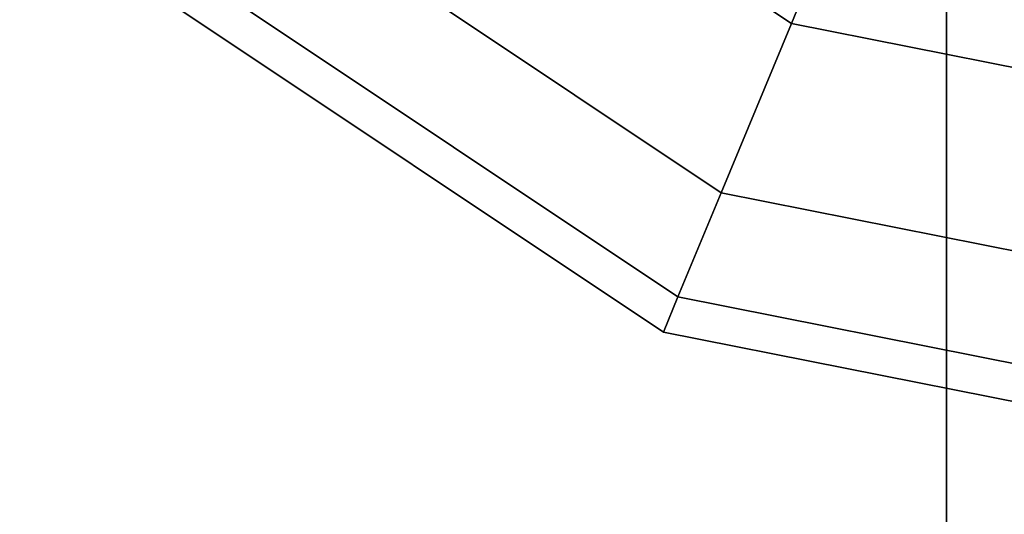
# Model space of a CAD drawing. Extents: x -6943 to 16460, y -7029 to 4820.
# Drawn here: x 9472 to 9534, y 273 to 304 of the extents above; entities that cross this region are included whole.
import ezdxf

# ---------------------------------------------------------------- set-up
doc = ezdxf.new("R2010")
doc.units = 0
doc.header["$LTSCALE"] = 350
doc.header["$MEASUREMENT"] = 0
doc.layers.add('KONSTANZ', color=7, linetype='CONTINUOUS')

msp = doc.modelspace()

# ---------------------------------------------------------------- linework, layer by layer
at = {"layer": 'KONSTANZ'}
for p, q in [((9530, 400), (9530, -400)), ((9530, -400), (9530, 400)), ((9520.226, 303.978), (9486.508, 326.508)), ((9486.508, 326.508), (9520.226, 303.978)), ((9520.226, 303.978), (9486.508, 326.508)), ((9486.508, 326.508), (9520.226, 303.978)), ((9515.806, 293.306), (9478.34, 318.34)), ((9478.34, 318.34), (9515.806, 293.306)), ((9515.806, 293.306), (9478.34, 318.34)), ((9478.34, 318.34), (9515.806, 293.306)), ((9520.226, 303.978), (9526.175, 318.34)), ((9526.175, 318.34), (9520.226, 303.978)), ((9526.175, 318.34), (9520.226, 303.978)), ((9520.226, 303.978), (9526.175, 318.34)), ((9513.084, 286.734), (9473.31, 313.31)), ((9473.31, 313.31), (9513.084, 286.734)), ((9513.084, 286.734), (9473.31, 313.31)), ((9473.31, 313.31), (9513.084, 286.734)), ((9512.165, 284.515), (9471.612, 311.612)), ((9471.612, 311.612), (9512.165, 284.515)), ((9515.806, 293.306), (9520.226, 303.978)), ((9520.226, 303.978), (9515.806, 293.306)), ((9520.226, 303.978), (9515.806, 293.306)), ((9515.806, 293.306), (9520.226, 303.978)), ((9560, 296.066), (9520.226, 303.978)), ((9520.226, 303.978), (9560, 296.066)), ((9560, 296.066), (9520.226, 303.978)), ((9520.226, 303.978), (9560, 296.066)), ((9513.084, 286.734), (9515.806, 293.306)), ((9515.806, 293.306), (9513.084, 286.734)), ((9515.806, 293.306), (9513.084, 286.734)), ((9513.084, 286.734), (9515.806, 293.306)), ((9560, 284.515), (9515.806, 293.306)), ((9515.806, 293.306), (9560, 284.515)), ((9560, 284.515), (9515.806, 293.306)), ((9515.806, 293.306), (9560, 284.515)), ((9512.165, 284.515), (9513.084, 286.734)), ((9513.084, 286.734), (9512.165, 284.515)), ((9513.084, 286.734), (9512.165, 284.515)), ((9512.165, 284.515), (9513.084, 286.734)), ((9560, 277.402), (9513.084, 286.734)), ((9513.084, 286.734), (9560, 277.402)), ((9560, 277.402), (9513.084, 286.734)), ((9513.084, 286.734), (9560, 277.402)), ((9560, 275), (9512.165, 284.515)), ((9512.165, 284.515), (9560, 275))]:
    msp.add_line(p, q, dxfattribs=at)

doc.saveas('drawing.dxf')
